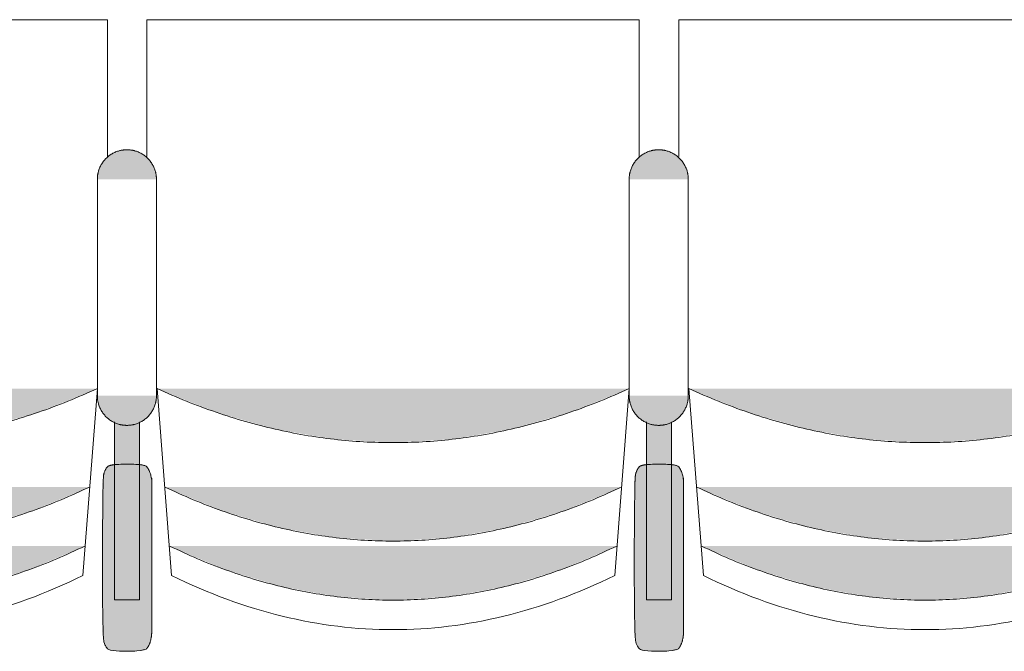
# Model space of a CAD drawing. Units: millimetres. Extents: x -12119 to 12123, y -26000 to 17099.
# Drawn here: x 972 to 1972, y -12409 to -11767 of the extents above; entities that cross this region are included whole.
import ezdxf

# ---------------------------------------------------------------- set-up
doc = ezdxf.new("R2010")
doc.units = ezdxf.units.MM
doc.header["$LTSCALE"] = 127
doc.layers.add('Platea', color=7, linetype='Continuous', lineweight=50)
doc.layers.add('TEATRO Dante', color=7, linetype='Continuous', lineweight=5)

# ---------------------------------------------------------------- blocks, each defined once
blk = doc.blocks.new('Groupe-3162')
at = {"layer": 'TEATRO Dante', "linetype": 'Continuous', "lineweight": 0}
blk.add_hatch(color=7, dxfattribs=at).paths.add_polyline_path([(10190.56, 1043.31), (10214.59, 985.31), (10231.75, 927.31), (10242.05, 869.31), (10245.48, 811.31), (10242.05, 753.31), (10231.75, 695.31), (10214.59, 637.31), (10190.56, 579.31), (10190.56, 1043.31)])
at = {"layer": 'TEATRO Dante', "color": 7, "linetype": 'Continuous', "lineweight": 9}
blk.add_open_spline([(10190.56, 1043.31), (10300.4, 811.32), (10190.56, 579.31)], degree=2, dxfattribs=at)
blk = doc.blocks.new('Groupe-3163')
at = {"layer": 'TEATRO Dante', "linetype": 'Continuous', "lineweight": 0}
blk.add_hatch(color=7, dxfattribs=at).paths.add_polyline_path([(10250.56, 1038.31), (10274.59, 981.56), (10291.75, 924.81), (10302.05, 868.06), (10305.48, 811.31), (10302.05, 754.56), (10291.75, 697.81), (10274.59, 641.06), (10250.56, 584.31), (10250.56, 1038.31)])
at = {"layer": 'TEATRO Dante', "color": 7, "linetype": 'Continuous', "lineweight": 9}
blk.add_open_spline([(10250.56, 1038.31), (10360.4, 811.32), (10250.56, 584.31)], degree=2, dxfattribs=at)
blk = doc.blocks.new('Groupe-3164')
at = {"layer": 'TEATRO Dante', "linetype": 'Continuous', "lineweight": 0}
for points in [[(9877.9, 1080.99), (9877.9, 1110.99), (9875.91, 1110.93), (9873.95, 1110.74), (9872.02, 1110.43), (9870.13, 1109.99), (9868.27, 1109.43), (9866.45, 1108.73), (9864.66, 1107.92), (9862.9, 1106.98), (9861.21, 1105.93), (9859.6, 1104.78), (9858.09, 1103.55), (9856.67, 1102.22), (9855.35, 1100.8), (9854.11, 1099.29), (9852.97, 1097.69), (9851.92, 1095.99), (9850.98, 1094.24), (9850.16, 1092.45), (9849.47, 1090.62), (9848.91, 1088.76), (9848.47, 1086.87), (9848.15, 1084.95), (9847.96, 1082.99), (9847.9, 1080.99), (9877.9, 1080.99)], [(10097.9, 1080.99), (10127.9, 1080.99), (10127.84, 1082.99), (10127.65, 1084.95), (10127.34, 1086.87), (10126.9, 1088.76), (10126.33, 1090.62), (10125.64, 1092.45), (10124.82, 1094.24), (10123.88, 1095.99), (10122.83, 1097.69), (10121.69, 1099.29), (10120.45, 1100.8), (10119.13, 1102.22), (10117.71, 1103.55), (10116.2, 1104.78), (10114.6, 1105.93), (10112.9, 1106.98), (10111.14, 1107.92), (10109.35, 1108.73), (10107.53, 1109.43), (10105.67, 1109.99), (10103.78, 1110.43), (10101.85, 1110.74), (10099.89, 1110.93), (10097.9, 1110.99), (10097.9, 1080.99)], [(9877.9, 1080.99), (9847.9, 1080.99), (9847.96, 1079), (9848.15, 1077.04), (9848.47, 1075.12), (9848.91, 1073.23), (9849.47, 1071.37), (9850.16, 1069.54), (9850.98, 1067.75), (9851.92, 1065.99), (9852.97, 1064.3), (9854.11, 1062.7), (9855.35, 1061.19), (9856.67, 1059.77), (9858.09, 1058.44), (9859.6, 1057.21), (9861.21, 1056.06), (9862.9, 1055.01), (9864.66, 1054.07), (9866.45, 1053.26), (9868.27, 1052.56), (9870.13, 1052), (9872.02, 1051.56), (9873.95, 1051.25), (9875.91, 1051.06), (9877.9, 1050.99), (9877.9, 1080.99)], [(10097.9, 1080.99), (10097.9, 1050.99), (10099.89, 1051.06), (10101.85, 1051.25), (10103.78, 1051.56), (10105.67, 1052), (10107.53, 1052.56), (10109.35, 1053.26), (10111.14, 1054.07), (10112.9, 1055.01), (10114.6, 1056.06), (10116.2, 1057.21), (10117.71, 1058.44), (10119.13, 1059.77), (10120.45, 1061.19), (10121.69, 1062.7), (10122.83, 1064.3), (10123.88, 1065.99), (10124.82, 1067.75), (10125.64, 1069.54), (10126.33, 1071.37), (10126.9, 1073.23), (10127.34, 1075.12), (10127.65, 1077.04), (10127.84, 1079), (10127.9, 1080.99), (10097.9, 1080.99)]]:
    blk.add_hatch(color=7, dxfattribs=at).paths.add_polyline_path(points)
at = {"layer": 'TEATRO Dante', "color": 7, "linetype": 'Continuous', "lineweight": 9}
for p, q in [((9877.9, 1110.99), (10097.9, 1110.99)), ((9877.9, 1050.99), (10097.9, 1050.99))]:
    blk.add_line(p, q, dxfattribs=at)
for points in [[(9877.9, 1110.99), (9869.86, 1110.99), (9855.94, 1102.96), (9847.9, 1089.03), (9847.9, 1080.99)], [(10127.9, 1080.99), (10127.9, 1089.03), (10119.86, 1102.96), (10105.94, 1110.99), (10097.9, 1110.99)], [(9847.9, 1080.99), (9847.9, 1072.96), (9855.94, 1059.03), (9869.86, 1050.99), (9877.9, 1050.99)], [(10097.9, 1050.99), (10105.94, 1050.99), (10119.86, 1059.03), (10127.9, 1072.96), (10127.9, 1080.99)]]:
    blk.add_open_spline(points, degree=2, dxfattribs=at)
blk = doc.blocks.new('Groupe-3165')
at = {"layer": 'TEATRO Dante', "linetype": 'Continuous', "lineweight": 0}
for points in [[(10337.32, 1106.2), (10337.81, 1106.2), (10338.3, 1106.19), (10338.79, 1106.18), (10339.28, 1106.15), (10339.76, 1106.13), (10340.25, 1106.09), (10340.74, 1106.06), (10341.22, 1106.01), (10341.7, 1105.96), (10342.18, 1105.9), (10342.65, 1105.84), (10343.12, 1105.77), (10343.59, 1105.7), (10344.05, 1105.62), (10344.51, 1105.53), (10344.97, 1105.44), (10345.42, 1105.35), (10345.87, 1105.24), (10346.31, 1105.14), (10346.74, 1105.02), (10347.17, 1104.9), (10347.6, 1104.78), (10348.02, 1104.65), (10348.43, 1104.52), (10348.83, 1104.38), (10349.23, 1104.24), (10349.62, 1104.09), (10350, 1103.93), (10350.38, 1103.78), (10350.75, 1103.61), (10351.11, 1103.45), (10351.46, 1103.27), (10351.8, 1103.1), (10352.14, 1102.92), (10352.46, 1102.73), (10352.78, 1102.55), (10353.08, 1102.36), (10353.38, 1102.16), (10353.67, 1101.96), (10353.95, 1101.76), (10354.21, 1101.55), (10354.47, 1101.34), (10354.72, 1101.13), (10354.95, 1100.92), (10355.18, 1100.7), (10355.4, 1100.48), (10355.6, 1100.26), (10355.79, 1100.03), (10355.98, 1099.8), (10356.15, 1099.57), (10356.31, 1099.34), (10356.45, 1099.11), (10356.59, 1098.87), (10356.72, 1098.63), (10356.83, 1098.39), (10356.93, 1098.15), (10357.02, 1097.91), (10357.1, 1097.67), (10357.17, 1097.43), (10357.22, 1097.18), (10357.26, 1096.94), (10357.29, 1096.69), (10357.31, 1096.45), (10357.32, 1096.2), (10357.32, 1066.2), (10357.31, 1065.96), (10357.29, 1065.71), (10357.26, 1065.47), (10357.22, 1065.22), (10357.17, 1064.98), (10357.1, 1064.74), (10357.02, 1064.49), (10356.93, 1064.25), (10356.83, 1064.01), (10356.72, 1063.77), (10356.59, 1063.54), (10356.45, 1063.3), (10356.31, 1063.07), (10356.15, 1062.83), (10355.98, 1062.6), (10355.79, 1062.38), (10355.6, 1062.15), (10355.4, 1061.93), (10355.18, 1061.71), (10354.95, 1061.49), (10354.72, 1061.27), (10354.47, 1061.06), (10354.21, 1060.85), (10353.95, 1060.65), (10353.67, 1060.44), (10353.38, 1060.25), (10353.08, 1060.05), (10352.78, 1059.86), (10352.46, 1059.67), (10352.14, 1059.49), (10351.8, 1059.31), (10351.46, 1059.13), (10351.11, 1058.96), (10350.75, 1058.79), (10350.38, 1058.63), (10350, 1058.47), (10349.62, 1058.32), (10349.23, 1058.17), (10348.83, 1058.03), (10348.43, 1057.89), (10348.02, 1057.75), (10347.6, 1057.63), (10347.17, 1057.5), (10346.74, 1057.38), (10346.31, 1057.27), (10345.87, 1057.16), (10345.42, 1057.06), (10344.97, 1056.96), (10344.51, 1056.87), (10344.05, 1056.79), (10343.59, 1056.71), (10343.12, 1056.63), (10342.65, 1056.57), (10342.18, 1056.5), (10341.7, 1056.45), (10341.22, 1056.4), (10340.74, 1056.35), (10340.25, 1056.31), (10339.76, 1056.28), (10339.28, 1056.25), (10338.79, 1056.23), (10338.3, 1056.22), (10337.81, 1056.21), (10337.32, 1056.2), (10187.32, 1056.2), (10186.83, 1056.21), (10186.33, 1056.22), (10185.84, 1056.23), (10185.36, 1056.25), (10184.87, 1056.28), (10184.38, 1056.31), (10183.9, 1056.35), (10183.41, 1056.4), (10182.93, 1056.45), (10182.46, 1056.5), (10181.98, 1056.57), (10181.51, 1056.63), (10181.04, 1056.71), (10180.58, 1056.79), (10180.12, 1056.87), (10179.66, 1056.96), (10179.21, 1057.06), (10178.76, 1057.16), (10178.32, 1057.27), (10177.89, 1057.38), (10177.46, 1057.5), (10177.03, 1057.63), (10176.62, 1057.75), (10176.2, 1057.89), (10175.8, 1058.03), (10175.4, 1058.17), (10175.01, 1058.32), (10174.63, 1058.47), (10174.25, 1058.63), (10173.88, 1058.79), (10173.53, 1058.96), (10173.17, 1059.13), (10172.83, 1059.31), (10172.5, 1059.49), (10172.17, 1059.67), (10171.86, 1059.86), (10171.55, 1060.05), (10171.25, 1060.25), (10170.96, 1060.44), (10170.69, 1060.65), (10170.42, 1060.85), (10170.16, 1061.06), (10169.91, 1061.27), (10169.68, 1061.49), (10169.45, 1061.71), (10169.24, 1061.93), (10169.03, 1062.15), (10168.84, 1062.38), (10168.66, 1062.6), (10168.49, 1062.83), (10168.33, 1063.07), (10168.18, 1063.3), (10168.04, 1063.54), (10167.92, 1063.77), (10167.8, 1064.01), (10167.7, 1064.25), (10167.61, 1064.49), (10167.53, 1064.74), (10167.47, 1064.98), (10167.41, 1065.22), (10167.37, 1065.47), (10167.34, 1065.71), (10167.32, 1065.96), (10167.32, 1066.2), (10167.32, 1096.2), (10167.32, 1096.45), (10167.34, 1096.69), (10167.37, 1096.94), (10167.41, 1097.18), (10167.47, 1097.43), (10167.53, 1097.67), (10167.61, 1097.91), (10167.7, 1098.15), (10167.8, 1098.39), (10167.92, 1098.63), (10168.04, 1098.87), (10168.18, 1099.11), (10168.33, 1099.34), (10168.49, 1099.57), (10168.66, 1099.8), (10168.84, 1100.03), (10169.03, 1100.26), (10169.24, 1100.48), (10169.45, 1100.7), (10169.68, 1100.92), (10169.91, 1101.13), (10170.16, 1101.34), (10170.42, 1101.55), (10170.69, 1101.76), (10170.96, 1101.96), (10171.25, 1102.16), (10171.55, 1102.36), (10171.86, 1102.55), (10172.17, 1102.73), (10172.5, 1102.92), (10172.83, 1103.1), (10173.17, 1103.27), (10173.53, 1103.45), (10173.88, 1103.61), (10174.25, 1103.78), (10174.63, 1103.93), (10175.01, 1104.09), (10175.4, 1104.24), (10175.8, 1104.38), (10176.2, 1104.52), (10176.62, 1104.65), (10177.03, 1104.78), (10177.46, 1104.9), (10177.89, 1105.02), (10178.32, 1105.14), (10178.76, 1105.24), (10179.21, 1105.35), (10179.66, 1105.44), (10180.12, 1105.53), (10180.58, 1105.62), (10181.04, 1105.7), (10181.51, 1105.77), (10181.98, 1105.84), (10182.46, 1105.9), (10182.93, 1105.96), (10183.41, 1106.01), (10183.9, 1106.06), (10184.38, 1106.09), (10184.87, 1106.13), (10185.36, 1106.15), (10185.84, 1106.18), (10186.33, 1106.19), (10186.83, 1106.2), (10187.32, 1106.2), (10337.32, 1106.2)], [(10124.5, 1093.95), (10305.23, 1093.95), (10305.23, 1068.45), (10124.37, 1068.45), (10124.5, 1093.95)], [(10090.56, 1051), (10114.59, 991.08), (10131.75, 931.16), (10142.05, 871.23), (10145.48, 811.31), (10142.05, 751.39), (10131.75, 691.47), (10114.59, 631.55), (10090.56, 571.63), (10090.56, 1051)]]:
    blk.add_hatch(color=7, dxfattribs=at).paths.add_polyline_path(points)
at = {"layer": 'TEATRO Dante', "color": 7, "linetype": 'Continuous', "lineweight": 9}
for p, q in [((9715.73, 1061.31), (9715.73, 561.31)), ((9855.26, 1061.31), (9715.73, 1061.31)), ((10090.56, 1051), (10280.56, 1036.31)), ((10280.56, 1036.31), (10283.93, 1029.28)), ((10283.93, 1029.28), (10287.21, 1022.25)), ((10287.21, 1022.25), (10290.37, 1015.22)), ((10290.37, 1015.22), (10293.43, 1008.19)), ((10293.43, 1008.19), (10296.38, 1001.15)), ((10296.38, 1001.15), (10299.22, 994.12)), ((10299.22, 994.12), (10301.96, 987.09)), ((10301.96, 987.09), (10304.58, 980.06)), ((10304.58, 980.06), (10307.1, 973.03)), ((10307.1, 973.03), (10309.52, 966)), ((10309.52, 966), (10311.83, 958.97)), ((10311.83, 958.97), (10314.02, 951.94)), ((10314.02, 951.94), (10316.11, 944.9)), ((10316.11, 944.9), (10318.1, 937.87)), ((10318.1, 937.87), (10319.98, 930.84)), ((10319.98, 930.84), (10321.75, 923.81)), ((10321.75, 923.81), (10323.41, 916.78)), ((10323.41, 916.78), (10324.97, 909.75)), ((10324.97, 909.75), (10326.41, 902.72)), ((10326.41, 902.72), (10327.75, 895.69)), ((10327.75, 895.69), (10328.99, 888.65)), ((10328.99, 888.65), (10330.11, 881.62)), ((10330.11, 881.62), (10331.13, 874.59)), ((10331.13, 874.59), (10332.05, 867.56)), ((10332.05, 867.56), (10332.85, 860.53)), ((10332.85, 860.53), (10333.55, 853.5)), ((10333.55, 853.5), (10334.14, 846.47)), ((10334.14, 846.47), (10334.62, 839.44)), ((10334.62, 839.44), (10335, 832.41)), ((10335, 832.41), (10335.26, 825.38)), ((10335.26, 825.38), (10335.42, 818.34)), ((10335.42, 818.34), (10335.48, 811.31)), ((10335.48, 811.31), (10335.42, 804.28)), ((10335.42, 804.28), (10335.26, 797.25)), ((10335, 790.22), (10334.62, 783.19)), ((10335.26, 797.25), (10335, 790.22)), ((10334.62, 783.19), (10334.14, 776.16)), ((10334.14, 776.16), (10333.55, 769.12)), ((10332.85, 762.09), (10332.05, 755.06)), ((10333.55, 769.12), (10332.85, 762.09)), ((10332.05, 755.06), (10331.13, 748.03)), ((10330.11, 741), (10328.99, 733.97)), ((10331.13, 748.03), (10330.11, 741)), ((10328.99, 733.97), (10327.75, 726.94)), ((10326.41, 719.9), (10324.97, 712.87)), ((10327.75, 726.94), (10326.41, 719.9)), ((10324.97, 712.87), (10323.41, 705.84)), ((10323.41, 705.84), (10321.75, 698.81)), ((10319.98, 691.78), (10318.1, 684.75)), ((10321.75, 698.81), (10319.98, 691.78)), ((10318.1, 684.75), (10316.12, 677.72)), ((10314.02, 670.69), (10311.83, 663.65)), ((10316.12, 677.72), (10314.02, 670.69)), ((10311.83, 663.65), (10309.52, 656.62)), ((10309.52, 656.62), (10307.11, 649.59)), ((10304.59, 642.56), (10301.96, 635.53)), ((10307.11, 649.59), (10304.59, 642.56)), ((10301.96, 635.53), (10299.22, 628.5)), ((10296.38, 621.47), (10293.43, 614.44)), ((10299.22, 628.5), (10296.38, 621.47)), ((10293.43, 614.44), (10290.37, 607.4)), ((10287.21, 600.37), (10283.94, 593.34)), ((10290.37, 607.4), (10287.21, 600.37)), ((10283.94, 593.34), (10280.56, 586.31)), ((10090.56, 571.62), (10280.56, 586.31)), ((9715.73, 561.31), (9854.9, 561.31))]:
    blk.add_line(p, q, dxfattribs=at)
at = {"layer": 'TEATRO Dante', "color": 7, "linetype": 'Continuous', "lineweight": 9, "flags": 128}
blk.add_lwpolyline([(10124.5, 1093.95), (10305.23, 1093.95), (10305.23, 1068.45), (10124.37, 1068.45)], dxfattribs=at)
at = {"layer": 'TEATRO Dante', "color": 7, "linetype": 'Continuous', "lineweight": 9}
blk.add_open_spline([(10337.32, 1106.2), (10342.67, 1106.2), (10351.96, 1103.52), (10357.32, 1098.88), (10357.32, 1063.52), (10351.96, 1058.88), (10342.67, 1056.2), (10181.96, 1056.2), (10172.67, 1058.88), (10167.32, 1063.52), (10167.32, 1098.88), (10172.67, 1103.52), (10181.96, 1106.2), (10184.64, 1106.2), (10260.98, 1106.2), (10337.32, 1106.2)], degree=2, knots=[0, 0, 0, 1, 2, 3, 4, 5, 6, 7, 8, 9, 10, 11, 12, 12, 13, 13, 13], dxfattribs=at)
blk.add_open_spline([(10090.56, 1051), (10200.4, 811.32), (10090.56, 571.63)], degree=2, dxfattribs=at)
at = {"layer": 'TEATRO Dante', "color": 7}
for name in ['Groupe-3164', 'Groupe-3162', 'Groupe-3163']:
    blk.add_blockref(name, (0, 0), dxfattribs=at)
blk = doc.blocks.new('Groupe-3166')
at = {"layer": 'TEATRO Dante', "linetype": 'Continuous', "lineweight": 0}
blk.add_hatch(color=7, dxfattribs=at).paths.add_polyline_path([(10190.56, 1583.31), (10214.59, 1525.31), (10231.75, 1467.31), (10242.05, 1409.31), (10245.48, 1351.31), (10242.05, 1293.31), (10231.75, 1235.31), (10214.59, 1177.31), (10190.56, 1119.31), (10190.56, 1583.31)])
at = {"layer": 'TEATRO Dante', "color": 7, "linetype": 'Continuous', "lineweight": 9}
blk.add_open_spline([(10190.56, 1583.31), (10300.4, 1351.32), (10190.56, 1119.31)], degree=2, dxfattribs=at)
blk = doc.blocks.new('Groupe-3167')
at = {"layer": 'TEATRO Dante', "linetype": 'Continuous', "lineweight": 0}
blk.add_hatch(color=7, dxfattribs=at).paths.add_polyline_path([(10250.56, 1578.31), (10274.59, 1521.56), (10291.75, 1464.81), (10302.05, 1408.06), (10305.48, 1351.31), (10302.05, 1294.56), (10291.75, 1237.81), (10274.59, 1181.06), (10250.56, 1124.31), (10250.56, 1578.31)])
at = {"layer": 'TEATRO Dante', "color": 7, "linetype": 'Continuous', "lineweight": 9}
blk.add_open_spline([(10250.56, 1578.31), (10360.4, 1351.32), (10250.56, 1124.31)], degree=2, dxfattribs=at)
blk = doc.blocks.new('Groupe-3168')
at = {"layer": 'TEATRO Dante', "linetype": 'Continuous', "lineweight": 0}
for points in [[(9877.9, 1620.99), (9877.9, 1650.99), (9875.91, 1650.93), (9873.95, 1650.74), (9872.02, 1650.43), (9870.13, 1649.99), (9868.27, 1649.43), (9866.45, 1648.73), (9864.66, 1647.92), (9862.9, 1646.98), (9861.21, 1645.93), (9859.6, 1644.78), (9858.09, 1643.55), (9856.67, 1642.22), (9855.35, 1640.8), (9854.11, 1639.29), (9852.97, 1637.69), (9851.92, 1635.99), (9850.98, 1634.24), (9850.16, 1632.45), (9849.47, 1630.62), (9848.91, 1628.76), (9848.47, 1626.87), (9848.15, 1624.95), (9847.96, 1622.99), (9847.9, 1620.99), (9877.9, 1620.99)], [(10097.9, 1620.99), (10127.9, 1620.99), (10127.84, 1622.99), (10127.65, 1624.95), (10127.34, 1626.87), (10126.9, 1628.76), (10126.33, 1630.62), (10125.64, 1632.45), (10124.82, 1634.24), (10123.88, 1635.99), (10122.83, 1637.69), (10121.69, 1639.29), (10120.45, 1640.8), (10119.13, 1642.22), (10117.71, 1643.55), (10116.2, 1644.78), (10114.6, 1645.93), (10112.9, 1646.98), (10111.14, 1647.92), (10109.35, 1648.73), (10107.53, 1649.43), (10105.67, 1649.99), (10103.78, 1650.43), (10101.85, 1650.74), (10099.89, 1650.93), (10097.9, 1650.99), (10097.9, 1620.99)], [(9877.9, 1620.99), (9847.9, 1620.99), (9847.96, 1619), (9848.15, 1617.04), (9848.47, 1615.12), (9848.91, 1613.23), (9849.47, 1611.37), (9850.16, 1609.54), (9850.98, 1607.75), (9851.92, 1605.99), (9852.97, 1604.3), (9854.11, 1602.7), (9855.35, 1601.19), (9856.67, 1599.77), (9858.09, 1598.44), (9859.6, 1597.21), (9861.21, 1596.06), (9862.9, 1595.01), (9864.66, 1594.07), (9866.45, 1593.26), (9868.27, 1592.56), (9870.13, 1592), (9872.02, 1591.56), (9873.95, 1591.25), (9875.91, 1591.06), (9877.9, 1590.99), (9877.9, 1620.99)], [(10097.9, 1620.99), (10097.9, 1590.99), (10099.89, 1591.06), (10101.85, 1591.25), (10103.78, 1591.56), (10105.67, 1592), (10107.53, 1592.56), (10109.35, 1593.26), (10111.14, 1594.07), (10112.9, 1595.01), (10114.6, 1596.06), (10116.2, 1597.21), (10117.71, 1598.44), (10119.13, 1599.77), (10120.45, 1601.19), (10121.69, 1602.7), (10122.83, 1604.3), (10123.88, 1605.99), (10124.82, 1607.75), (10125.64, 1609.54), (10126.33, 1611.37), (10126.9, 1613.23), (10127.34, 1615.12), (10127.65, 1617.04), (10127.84, 1619), (10127.9, 1620.99), (10097.9, 1620.99)]]:
    blk.add_hatch(color=7, dxfattribs=at).paths.add_polyline_path(points)
at = {"layer": 'TEATRO Dante', "color": 7, "linetype": 'Continuous', "lineweight": 9}
for p, q in [((9877.9, 1650.99), (10097.9, 1650.99)), ((9877.9, 1590.99), (10097.9, 1590.99))]:
    blk.add_line(p, q, dxfattribs=at)
for points in [[(9877.9, 1650.99), (9869.86, 1650.99), (9855.94, 1642.96), (9847.9, 1629.03), (9847.9, 1620.99)], [(10127.9, 1620.99), (10127.9, 1629.03), (10119.86, 1642.96), (10105.94, 1650.99), (10097.9, 1650.99)], [(9847.9, 1620.99), (9847.9, 1612.96), (9855.94, 1599.03), (9869.86, 1590.99), (9877.9, 1590.99)], [(10097.9, 1590.99), (10105.94, 1590.99), (10119.86, 1599.03), (10127.9, 1612.96), (10127.9, 1620.99)]]:
    blk.add_open_spline(points, degree=2, dxfattribs=at)
blk = doc.blocks.new('Groupe-3169')
at = {"layer": 'TEATRO Dante', "linetype": 'Continuous', "lineweight": 0}
for points in [[(10337.32, 1646.2), (10337.81, 1646.2), (10338.3, 1646.19), (10338.79, 1646.18), (10339.28, 1646.15), (10339.76, 1646.13), (10340.25, 1646.09), (10340.74, 1646.06), (10341.22, 1646.01), (10341.7, 1645.96), (10342.18, 1645.9), (10342.65, 1645.84), (10343.12, 1645.77), (10343.59, 1645.7), (10344.05, 1645.62), (10344.51, 1645.53), (10344.97, 1645.44), (10345.42, 1645.35), (10345.87, 1645.24), (10346.31, 1645.14), (10346.74, 1645.02), (10347.17, 1644.9), (10347.6, 1644.78), (10348.02, 1644.65), (10348.43, 1644.52), (10348.83, 1644.38), (10349.23, 1644.24), (10349.62, 1644.09), (10350, 1643.93), (10350.38, 1643.78), (10350.75, 1643.61), (10351.11, 1643.45), (10351.46, 1643.27), (10351.8, 1643.1), (10352.14, 1642.92), (10352.46, 1642.73), (10352.78, 1642.55), (10353.08, 1642.36), (10353.38, 1642.16), (10353.67, 1641.96), (10353.95, 1641.76), (10354.21, 1641.55), (10354.47, 1641.34), (10354.72, 1641.13), (10354.95, 1640.92), (10355.18, 1640.7), (10355.4, 1640.48), (10355.6, 1640.26), (10355.79, 1640.03), (10355.98, 1639.8), (10356.15, 1639.57), (10356.31, 1639.34), (10356.45, 1639.11), (10356.59, 1638.87), (10356.72, 1638.63), (10356.83, 1638.39), (10356.93, 1638.15), (10357.02, 1637.91), (10357.1, 1637.67), (10357.17, 1637.43), (10357.22, 1637.18), (10357.26, 1636.94), (10357.29, 1636.69), (10357.31, 1636.45), (10357.32, 1636.2), (10357.32, 1606.2), (10357.31, 1605.96), (10357.29, 1605.71), (10357.26, 1605.47), (10357.22, 1605.22), (10357.17, 1604.98), (10357.1, 1604.74), (10357.02, 1604.49), (10356.93, 1604.25), (10356.83, 1604.01), (10356.72, 1603.77), (10356.59, 1603.54), (10356.45, 1603.3), (10356.31, 1603.07), (10356.15, 1602.83), (10355.98, 1602.6), (10355.79, 1602.38), (10355.6, 1602.15), (10355.4, 1601.93), (10355.18, 1601.71), (10354.95, 1601.49), (10354.72, 1601.27), (10354.47, 1601.06), (10354.21, 1600.85), (10353.95, 1600.65), (10353.67, 1600.44), (10353.38, 1600.25), (10353.08, 1600.05), (10352.78, 1599.86), (10352.46, 1599.67), (10352.14, 1599.49), (10351.8, 1599.31), (10351.46, 1599.13), (10351.11, 1598.96), (10350.75, 1598.79), (10350.38, 1598.63), (10350, 1598.47), (10349.62, 1598.32), (10349.23, 1598.17), (10348.83, 1598.03), (10348.43, 1597.89), (10348.02, 1597.75), (10347.6, 1597.63), (10347.17, 1597.5), (10346.74, 1597.38), (10346.31, 1597.27), (10345.87, 1597.16), (10345.42, 1597.06), (10344.97, 1596.96), (10344.51, 1596.87), (10344.05, 1596.79), (10343.59, 1596.71), (10343.12, 1596.63), (10342.65, 1596.57), (10342.18, 1596.5), (10341.7, 1596.45), (10341.22, 1596.4), (10340.74, 1596.35), (10340.25, 1596.31), (10339.76, 1596.28), (10339.28, 1596.25), (10338.79, 1596.23), (10338.3, 1596.22), (10337.81, 1596.21), (10337.32, 1596.2), (10187.32, 1596.2), (10186.83, 1596.21), (10186.33, 1596.22), (10185.84, 1596.23), (10185.36, 1596.25), (10184.87, 1596.28), (10184.38, 1596.31), (10183.9, 1596.35), (10183.41, 1596.4), (10182.93, 1596.45), (10182.46, 1596.5), (10181.98, 1596.57), (10181.51, 1596.63), (10181.04, 1596.71), (10180.58, 1596.79), (10180.12, 1596.87), (10179.66, 1596.96), (10179.21, 1597.06), (10178.76, 1597.16), (10178.32, 1597.27), (10177.89, 1597.38), (10177.46, 1597.5), (10177.03, 1597.63), (10176.62, 1597.75), (10176.2, 1597.89), (10175.8, 1598.03), (10175.4, 1598.17), (10175.01, 1598.32), (10174.63, 1598.47), (10174.25, 1598.63), (10173.88, 1598.79), (10173.53, 1598.96), (10173.17, 1599.13), (10172.83, 1599.31), (10172.5, 1599.49), (10172.17, 1599.67), (10171.86, 1599.86), (10171.55, 1600.05), (10171.25, 1600.25), (10170.96, 1600.44), (10170.69, 1600.65), (10170.42, 1600.85), (10170.16, 1601.06), (10169.91, 1601.27), (10169.68, 1601.49), (10169.45, 1601.71), (10169.24, 1601.93), (10169.03, 1602.15), (10168.84, 1602.38), (10168.66, 1602.6), (10168.49, 1602.83), (10168.33, 1603.07), (10168.18, 1603.3), (10168.04, 1603.54), (10167.92, 1603.77), (10167.8, 1604.01), (10167.7, 1604.25), (10167.61, 1604.49), (10167.53, 1604.74), (10167.47, 1604.98), (10167.41, 1605.22), (10167.37, 1605.47), (10167.34, 1605.71), (10167.32, 1605.96), (10167.32, 1606.2), (10167.32, 1636.2), (10167.32, 1636.45), (10167.34, 1636.69), (10167.37, 1636.94), (10167.41, 1637.18), (10167.47, 1637.43), (10167.53, 1637.67), (10167.61, 1637.91), (10167.7, 1638.15), (10167.8, 1638.39), (10167.92, 1638.63), (10168.04, 1638.87), (10168.18, 1639.11), (10168.33, 1639.34), (10168.49, 1639.57), (10168.66, 1639.8), (10168.84, 1640.03), (10169.03, 1640.26), (10169.24, 1640.48), (10169.45, 1640.7), (10169.68, 1640.92), (10169.91, 1641.13), (10170.16, 1641.34), (10170.42, 1641.55), (10170.69, 1641.76), (10170.96, 1641.96), (10171.25, 1642.16), (10171.55, 1642.36), (10171.86, 1642.55), (10172.17, 1642.73), (10172.5, 1642.92), (10172.83, 1643.1), (10173.17, 1643.27), (10173.53, 1643.45), (10173.88, 1643.61), (10174.25, 1643.78), (10174.63, 1643.93), (10175.01, 1644.09), (10175.4, 1644.24), (10175.8, 1644.38), (10176.2, 1644.52), (10176.62, 1644.65), (10177.03, 1644.78), (10177.46, 1644.9), (10177.89, 1645.02), (10178.32, 1645.14), (10178.76, 1645.24), (10179.21, 1645.35), (10179.66, 1645.44), (10180.12, 1645.53), (10180.58, 1645.62), (10181.04, 1645.7), (10181.51, 1645.77), (10181.98, 1645.84), (10182.46, 1645.9), (10182.93, 1645.96), (10183.41, 1646.01), (10183.9, 1646.06), (10184.38, 1646.09), (10184.87, 1646.13), (10185.36, 1646.15), (10185.84, 1646.18), (10186.33, 1646.19), (10186.83, 1646.2), (10187.32, 1646.2), (10337.32, 1646.2)], [(10124.5, 1633.95), (10305.23, 1633.95), (10305.23, 1608.45), (10124.37, 1608.45), (10124.5, 1633.95)], [(10090.56, 1591), (10114.59, 1531.08), (10131.75, 1471.16), (10142.05, 1411.23), (10145.48, 1351.31), (10142.05, 1291.39), (10131.75, 1231.47), (10114.59, 1171.55), (10090.56, 1111.63), (10090.56, 1591)]]:
    blk.add_hatch(color=7, dxfattribs=at).paths.add_polyline_path(points)
at = {"layer": 'TEATRO Dante', "color": 7, "linetype": 'Continuous', "lineweight": 9}
for p, q in [((9715.73, 1601.31), (9715.73, 1101.31)), ((9855.26, 1601.31), (9715.73, 1601.31)), ((10090.56, 1591), (10280.56, 1576.31)), ((10280.56, 1576.31), (10283.93, 1569.28)), ((10283.93, 1569.28), (10287.21, 1562.25)), ((10287.21, 1562.25), (10290.37, 1555.22)), ((10290.37, 1555.22), (10293.43, 1548.19)), ((10293.43, 1548.19), (10296.38, 1541.15)), ((10296.38, 1541.15), (10299.22, 1534.12)), ((10299.22, 1534.12), (10301.96, 1527.09)), ((10301.96, 1527.09), (10304.58, 1520.06)), ((10304.58, 1520.06), (10307.1, 1513.03)), ((10307.1, 1513.03), (10309.52, 1506)), ((10309.52, 1506), (10311.83, 1498.97)), ((10311.83, 1498.97), (10314.02, 1491.94)), ((10314.02, 1491.94), (10316.11, 1484.9)), ((10316.11, 1484.9), (10318.1, 1477.87)), ((10318.1, 1477.87), (10319.98, 1470.84)), ((10319.98, 1470.84), (10321.75, 1463.81)), ((10321.75, 1463.81), (10323.41, 1456.78)), ((10323.41, 1456.78), (10324.97, 1449.75)), ((10324.97, 1449.75), (10326.41, 1442.72)), ((10326.41, 1442.72), (10327.75, 1435.69)), ((10327.75, 1435.69), (10328.99, 1428.65)), ((10328.99, 1428.65), (10330.11, 1421.62)), ((10330.11, 1421.62), (10331.13, 1414.59)), ((10331.13, 1414.59), (10332.05, 1407.56)), ((10332.05, 1407.56), (10332.85, 1400.53)), ((10332.85, 1400.53), (10333.55, 1393.5)), ((10333.55, 1393.5), (10334.14, 1386.47)), ((10334.14, 1386.47), (10334.62, 1379.44)), ((10334.62, 1379.44), (10335, 1372.41)), ((10335, 1372.41), (10335.26, 1365.38)), ((10335.26, 1365.38), (10335.42, 1358.34)), ((10335.42, 1358.34), (10335.48, 1351.31)), ((10335.48, 1351.31), (10335.42, 1344.28)), ((10335.42, 1344.28), (10335.26, 1337.25)), ((10335, 1330.22), (10334.62, 1323.19)), ((10335.26, 1337.25), (10335, 1330.22)), ((10334.62, 1323.19), (10334.14, 1316.16)), ((10334.14, 1316.16), (10333.55, 1309.12)), ((10332.85, 1302.09), (10332.05, 1295.06)), ((10333.55, 1309.12), (10332.85, 1302.09)), ((10332.05, 1295.06), (10331.13, 1288.03)), ((10330.11, 1281), (10328.99, 1273.97)), ((10331.13, 1288.03), (10330.11, 1281)), ((10328.99, 1273.97), (10327.75, 1266.94)), ((10326.41, 1259.9), (10324.97, 1252.87)), ((10327.75, 1266.94), (10326.41, 1259.9)), ((10324.97, 1252.87), (10323.41, 1245.84)), ((10323.41, 1245.84), (10321.75, 1238.81)), ((10319.98, 1231.78), (10318.1, 1224.75)), ((10321.75, 1238.81), (10319.98, 1231.78)), ((10318.1, 1224.75), (10316.12, 1217.72)), ((10314.02, 1210.69), (10311.83, 1203.65)), ((10316.12, 1217.72), (10314.02, 1210.69)), ((10311.83, 1203.65), (10309.52, 1196.62)), ((10309.52, 1196.62), (10307.11, 1189.59)), ((10304.59, 1182.56), (10301.96, 1175.53)), ((10307.11, 1189.59), (10304.59, 1182.56)), ((10301.96, 1175.53), (10299.22, 1168.5)), ((10296.38, 1161.47), (10293.43, 1154.44)), ((10299.22, 1168.5), (10296.38, 1161.47)), ((10293.43, 1154.44), (10290.37, 1147.4)), ((10287.21, 1140.37), (10283.94, 1133.34)), ((10290.37, 1147.4), (10287.21, 1140.37)), ((10283.94, 1133.34), (10280.56, 1126.31)), ((10090.56, 1111.62), (10280.56, 1126.31)), ((9715.73, 1101.31), (9854.9, 1101.31))]:
    blk.add_line(p, q, dxfattribs=at)
at = {"layer": 'TEATRO Dante', "color": 7, "linetype": 'Continuous', "lineweight": 9, "flags": 128}
blk.add_lwpolyline([(10124.5, 1633.95), (10305.23, 1633.95), (10305.23, 1608.45), (10124.37, 1608.45)], dxfattribs=at)
at = {"layer": 'TEATRO Dante', "color": 7, "linetype": 'Continuous', "lineweight": 9}
blk.add_open_spline([(10337.32, 1646.2), (10342.67, 1646.2), (10351.96, 1643.52), (10357.32, 1638.88), (10357.32, 1603.52), (10351.96, 1598.88), (10342.67, 1596.2), (10181.96, 1596.2), (10172.67, 1598.88), (10167.32, 1603.52), (10167.32, 1638.88), (10172.67, 1643.52), (10181.96, 1646.2), (10184.64, 1646.2), (10260.98, 1646.2), (10337.32, 1646.2)], degree=2, knots=[0, 0, 0, 1, 2, 3, 4, 5, 6, 7, 8, 9, 10, 11, 12, 12, 13, 13, 13], dxfattribs=at)
blk.add_open_spline([(10090.56, 1591), (10200.4, 1351.32), (10090.56, 1111.63)], degree=2, dxfattribs=at)
at = {"layer": 'TEATRO Dante', "color": 7}
for name in ['Groupe-3168', 'Groupe-3166', 'Groupe-3167']:
    blk.add_blockref(name, (0, 0), dxfattribs=at)
blk = doc.blocks.new('Groupe-3170')
at = {"layer": 'TEATRO Dante', "linetype": 'Continuous', "lineweight": 0}
blk.add_hatch(color=7, dxfattribs=at).paths.add_polyline_path([(10190.56, 2123.31), (10214.59, 2065.31), (10231.75, 2007.31), (10242.05, 1949.31), (10245.48, 1891.31), (10242.05, 1833.31), (10231.75, 1775.31), (10214.59, 1717.31), (10190.56, 1659.31), (10190.56, 2123.31)])
at = {"layer": 'TEATRO Dante', "color": 7, "linetype": 'Continuous', "lineweight": 9}
blk.add_open_spline([(10190.56, 2123.31), (10300.4, 1891.32), (10190.56, 1659.31)], degree=2, dxfattribs=at)
blk = doc.blocks.new('Groupe-3171')
at = {"layer": 'TEATRO Dante', "linetype": 'Continuous', "lineweight": 0}
blk.add_hatch(color=7, dxfattribs=at).paths.add_polyline_path([(10250.56, 2118.31), (10274.59, 2061.56), (10291.75, 2004.81), (10302.05, 1948.06), (10305.48, 1891.31), (10302.05, 1834.56), (10291.75, 1777.81), (10274.59, 1721.06), (10250.56, 1664.31), (10250.56, 2118.31)])
at = {"layer": 'TEATRO Dante', "color": 7, "linetype": 'Continuous', "lineweight": 9}
blk.add_open_spline([(10250.56, 2118.31), (10360.4, 1891.32), (10250.56, 1664.31)], degree=2, dxfattribs=at)
blk = doc.blocks.new('Groupe-3172')
at = {"layer": 'TEATRO Dante', "linetype": 'Continuous', "lineweight": 0}
for points in [[(9877.9, 2160.99), (9877.9, 2190.99), (9875.91, 2190.93), (9873.95, 2190.74), (9872.02, 2190.43), (9870.13, 2189.99), (9868.27, 2189.43), (9866.45, 2188.73), (9864.66, 2187.92), (9862.9, 2186.98), (9861.21, 2185.93), (9859.6, 2184.78), (9858.09, 2183.55), (9856.67, 2182.22), (9855.35, 2180.8), (9854.11, 2179.29), (9852.97, 2177.69), (9851.92, 2175.99), (9850.98, 2174.24), (9850.16, 2172.45), (9849.47, 2170.62), (9848.91, 2168.76), (9848.47, 2166.87), (9848.15, 2164.95), (9847.96, 2162.99), (9847.9, 2160.99), (9877.9, 2160.99)], [(10097.9, 2160.99), (10127.9, 2160.99), (10127.84, 2162.99), (10127.65, 2164.95), (10127.34, 2166.87), (10126.9, 2168.76), (10126.33, 2170.62), (10125.64, 2172.45), (10124.82, 2174.24), (10123.88, 2175.99), (10122.83, 2177.69), (10121.69, 2179.29), (10120.45, 2180.8), (10119.13, 2182.22), (10117.71, 2183.55), (10116.2, 2184.78), (10114.6, 2185.93), (10112.9, 2186.98), (10111.14, 2187.92), (10109.35, 2188.73), (10107.53, 2189.43), (10105.67, 2189.99), (10103.78, 2190.43), (10101.85, 2190.74), (10099.89, 2190.93), (10097.9, 2190.99), (10097.9, 2160.99)], [(9877.9, 2160.99), (9847.9, 2160.99), (9847.96, 2159), (9848.15, 2157.04), (9848.47, 2155.12), (9848.91, 2153.23), (9849.47, 2151.37), (9850.16, 2149.54), (9850.98, 2147.75), (9851.92, 2145.99), (9852.97, 2144.3), (9854.11, 2142.7), (9855.35, 2141.19), (9856.67, 2139.77), (9858.09, 2138.44), (9859.6, 2137.21), (9861.21, 2136.06), (9862.9, 2135.01), (9864.66, 2134.07), (9866.45, 2133.26), (9868.27, 2132.56), (9870.13, 2132), (9872.02, 2131.56), (9873.95, 2131.25), (9875.91, 2131.06), (9877.9, 2130.99), (9877.9, 2160.99)], [(10097.9, 2160.99), (10097.9, 2130.99), (10099.89, 2131.06), (10101.85, 2131.25), (10103.78, 2131.56), (10105.67, 2132), (10107.53, 2132.56), (10109.35, 2133.26), (10111.14, 2134.07), (10112.9, 2135.01), (10114.6, 2136.06), (10116.2, 2137.21), (10117.71, 2138.44), (10119.13, 2139.77), (10120.45, 2141.19), (10121.69, 2142.7), (10122.83, 2144.3), (10123.88, 2145.99), (10124.82, 2147.75), (10125.64, 2149.54), (10126.33, 2151.37), (10126.9, 2153.23), (10127.34, 2155.12), (10127.65, 2157.04), (10127.84, 2159), (10127.9, 2160.99), (10097.9, 2160.99)]]:
    blk.add_hatch(color=7, dxfattribs=at).paths.add_polyline_path(points)
at = {"layer": 'TEATRO Dante', "color": 7, "linetype": 'Continuous', "lineweight": 9}
for p, q in [((9877.9, 2190.99), (10097.9, 2190.99)), ((9877.9, 2130.99), (10097.9, 2130.99))]:
    blk.add_line(p, q, dxfattribs=at)
for points in [[(9877.9, 2190.99), (9869.86, 2190.99), (9855.94, 2182.96), (9847.9, 2169.03), (9847.9, 2160.99)], [(10127.9, 2160.99), (10127.9, 2169.03), (10119.86, 2182.96), (10105.94, 2190.99), (10097.9, 2190.99)], [(9847.9, 2160.99), (9847.9, 2152.96), (9855.94, 2139.03), (9869.86, 2130.99), (9877.9, 2130.99)], [(10097.9, 2130.99), (10105.94, 2130.99), (10119.86, 2139.03), (10127.9, 2152.96), (10127.9, 2160.99)]]:
    blk.add_open_spline(points, degree=2, dxfattribs=at)
blk = doc.blocks.new('Groupe-3173')
at = {"layer": 'TEATRO Dante', "linetype": 'Continuous', "lineweight": 0}
for points in [[(10337.32, 2186.2), (10337.81, 2186.2), (10338.3, 2186.19), (10338.79, 2186.18), (10339.28, 2186.15), (10339.76, 2186.13), (10340.25, 2186.09), (10340.74, 2186.06), (10341.22, 2186.01), (10341.7, 2185.96), (10342.18, 2185.9), (10342.65, 2185.84), (10343.12, 2185.77), (10343.59, 2185.7), (10344.05, 2185.62), (10344.51, 2185.53), (10344.97, 2185.44), (10345.42, 2185.35), (10345.87, 2185.24), (10346.31, 2185.14), (10346.74, 2185.02), (10347.17, 2184.9), (10347.6, 2184.78), (10348.02, 2184.65), (10348.43, 2184.52), (10348.83, 2184.38), (10349.23, 2184.24), (10349.62, 2184.09), (10350, 2183.93), (10350.38, 2183.78), (10350.75, 2183.61), (10351.11, 2183.45), (10351.46, 2183.27), (10351.8, 2183.1), (10352.14, 2182.92), (10352.46, 2182.73), (10352.78, 2182.55), (10353.08, 2182.36), (10353.38, 2182.16), (10353.67, 2181.96), (10353.95, 2181.76), (10354.21, 2181.55), (10354.47, 2181.34), (10354.72, 2181.13), (10354.95, 2180.92), (10355.18, 2180.7), (10355.4, 2180.48), (10355.6, 2180.26), (10355.79, 2180.03), (10355.98, 2179.8), (10356.15, 2179.57), (10356.31, 2179.34), (10356.45, 2179.11), (10356.59, 2178.87), (10356.72, 2178.63), (10356.83, 2178.39), (10356.93, 2178.15), (10357.02, 2177.91), (10357.1, 2177.67), (10357.17, 2177.43), (10357.22, 2177.18), (10357.26, 2176.94), (10357.29, 2176.69), (10357.31, 2176.45), (10357.32, 2176.2), (10357.32, 2146.2), (10357.31, 2145.96), (10357.29, 2145.71), (10357.26, 2145.47), (10357.22, 2145.22), (10357.17, 2144.98), (10357.1, 2144.74), (10357.02, 2144.49), (10356.93, 2144.25), (10356.83, 2144.01), (10356.72, 2143.77), (10356.59, 2143.54), (10356.45, 2143.3), (10356.31, 2143.07), (10356.15, 2142.83), (10355.98, 2142.6), (10355.79, 2142.38), (10355.6, 2142.15), (10355.4, 2141.93), (10355.18, 2141.71), (10354.95, 2141.49), (10354.72, 2141.27), (10354.47, 2141.06), (10354.21, 2140.85), (10353.95, 2140.65), (10353.67, 2140.44), (10353.38, 2140.25), (10353.08, 2140.05), (10352.78, 2139.86), (10352.46, 2139.67), (10352.14, 2139.49), (10351.8, 2139.31), (10351.46, 2139.13), (10351.11, 2138.96), (10350.75, 2138.79), (10350.38, 2138.63), (10350, 2138.47), (10349.62, 2138.32), (10349.23, 2138.17), (10348.83, 2138.03), (10348.43, 2137.89), (10348.02, 2137.75), (10347.6, 2137.63), (10347.17, 2137.5), (10346.74, 2137.38), (10346.31, 2137.27), (10345.87, 2137.16), (10345.42, 2137.06), (10344.97, 2136.96), (10344.51, 2136.87), (10344.05, 2136.79), (10343.59, 2136.71), (10343.12, 2136.63), (10342.65, 2136.57), (10342.18, 2136.5), (10341.7, 2136.45), (10341.22, 2136.4), (10340.74, 2136.35), (10340.25, 2136.31), (10339.76, 2136.28), (10339.28, 2136.25), (10338.79, 2136.23), (10338.3, 2136.22), (10337.81, 2136.21), (10337.32, 2136.2), (10187.32, 2136.2), (10186.83, 2136.21), (10186.33, 2136.22), (10185.84, 2136.23), (10185.36, 2136.25), (10184.87, 2136.28), (10184.38, 2136.31), (10183.9, 2136.35), (10183.41, 2136.4), (10182.93, 2136.45), (10182.46, 2136.5), (10181.98, 2136.57), (10181.51, 2136.63), (10181.04, 2136.71), (10180.58, 2136.79), (10180.12, 2136.87), (10179.66, 2136.96), (10179.21, 2137.06), (10178.76, 2137.16), (10178.32, 2137.27), (10177.89, 2137.38), (10177.46, 2137.5), (10177.03, 2137.63), (10176.62, 2137.75), (10176.2, 2137.89), (10175.8, 2138.03), (10175.4, 2138.17), (10175.01, 2138.32), (10174.63, 2138.47), (10174.25, 2138.63), (10173.88, 2138.79), (10173.53, 2138.96), (10173.17, 2139.13), (10172.83, 2139.31), (10172.5, 2139.49), (10172.17, 2139.67), (10171.86, 2139.86), (10171.55, 2140.05), (10171.25, 2140.25), (10170.96, 2140.44), (10170.69, 2140.65), (10170.42, 2140.85), (10170.16, 2141.06), (10169.91, 2141.27), (10169.68, 2141.49), (10169.45, 2141.71), (10169.24, 2141.93), (10169.03, 2142.15), (10168.84, 2142.38), (10168.66, 2142.6), (10168.49, 2142.83), (10168.33, 2143.07), (10168.18, 2143.3), (10168.04, 2143.54), (10167.92, 2143.77), (10167.8, 2144.01), (10167.7, 2144.25), (10167.61, 2144.49), (10167.53, 2144.74), (10167.47, 2144.98), (10167.41, 2145.22), (10167.37, 2145.47), (10167.34, 2145.71), (10167.32, 2145.96), (10167.32, 2146.2), (10167.32, 2176.2), (10167.32, 2176.45), (10167.34, 2176.69), (10167.37, 2176.94), (10167.41, 2177.18), (10167.47, 2177.43), (10167.53, 2177.67), (10167.61, 2177.91), (10167.7, 2178.15), (10167.8, 2178.39), (10167.92, 2178.63), (10168.04, 2178.87), (10168.18, 2179.11), (10168.33, 2179.34), (10168.49, 2179.57), (10168.66, 2179.8), (10168.84, 2180.03), (10169.03, 2180.26), (10169.24, 2180.48), (10169.45, 2180.7), (10169.68, 2180.92), (10169.91, 2181.13), (10170.16, 2181.34), (10170.42, 2181.55), (10170.69, 2181.76), (10170.96, 2181.96), (10171.25, 2182.16), (10171.55, 2182.36), (10171.86, 2182.55), (10172.17, 2182.73), (10172.5, 2182.92), (10172.83, 2183.1), (10173.17, 2183.27), (10173.53, 2183.45), (10173.88, 2183.61), (10174.25, 2183.78), (10174.63, 2183.93), (10175.01, 2184.09), (10175.4, 2184.24), (10175.8, 2184.38), (10176.2, 2184.52), (10176.62, 2184.65), (10177.03, 2184.78), (10177.46, 2184.9), (10177.89, 2185.02), (10178.32, 2185.14), (10178.76, 2185.24), (10179.21, 2185.35), (10179.66, 2185.44), (10180.12, 2185.53), (10180.58, 2185.62), (10181.04, 2185.7), (10181.51, 2185.77), (10181.98, 2185.84), (10182.46, 2185.9), (10182.93, 2185.96), (10183.41, 2186.01), (10183.9, 2186.06), (10184.38, 2186.09), (10184.87, 2186.13), (10185.36, 2186.15), (10185.84, 2186.18), (10186.33, 2186.19), (10186.83, 2186.2), (10187.32, 2186.2), (10337.32, 2186.2)], [(10124.5, 2173.95), (10305.23, 2173.95), (10305.23, 2148.45), (10124.37, 2148.45), (10124.5, 2173.95)], [(10090.56, 2131), (10114.59, 2071.08), (10131.75, 2011.16), (10142.05, 1951.23), (10145.48, 1891.31), (10142.05, 1831.39), (10131.75, 1771.47), (10114.59, 1711.55), (10090.56, 1651.63), (10090.56, 2131)]]:
    blk.add_hatch(color=7, dxfattribs=at).paths.add_polyline_path(points)
at = {"layer": 'TEATRO Dante', "color": 7, "linetype": 'Continuous', "lineweight": 9}
for p, q in [((9715.73, 2141.31), (9715.73, 1641.31)), ((9855.26, 2141.31), (9715.73, 2141.31)), ((10090.56, 2131), (10280.56, 2116.31)), ((10280.56, 2116.31), (10283.93, 2109.28)), ((10283.93, 2109.28), (10287.21, 2102.25)), ((10287.21, 2102.25), (10290.37, 2095.22)), ((10290.37, 2095.22), (10293.43, 2088.19)), ((10293.43, 2088.19), (10296.38, 2081.15)), ((10296.38, 2081.15), (10299.22, 2074.12)), ((10299.22, 2074.12), (10301.96, 2067.09)), ((10301.96, 2067.09), (10304.58, 2060.06)), ((10304.58, 2060.06), (10307.1, 2053.03)), ((10307.1, 2053.03), (10309.52, 2046)), ((10309.52, 2046), (10311.83, 2038.97)), ((10311.83, 2038.97), (10314.02, 2031.94)), ((10314.02, 2031.94), (10316.11, 2024.9)), ((10316.11, 2024.9), (10318.1, 2017.88)), ((10318.1, 2017.88), (10319.98, 2010.84)), ((10319.98, 2010.84), (10321.75, 2003.81)), ((10321.75, 2003.81), (10323.41, 1996.78)), ((10323.41, 1996.78), (10324.97, 1989.75)), ((10324.97, 1989.75), (10326.41, 1982.72)), ((10326.41, 1982.72), (10327.75, 1975.69)), ((10327.75, 1975.69), (10328.99, 1968.65)), ((10328.99, 1968.65), (10330.11, 1961.62)), ((10330.11, 1961.62), (10331.13, 1954.59)), ((10331.13, 1954.59), (10332.05, 1947.56)), ((10332.05, 1947.56), (10332.85, 1940.53)), ((10332.85, 1940.53), (10333.55, 1933.5)), ((10333.55, 1933.5), (10334.14, 1926.47)), ((10334.14, 1926.47), (10334.62, 1919.44)), ((10334.62, 1919.44), (10335, 1912.41)), ((10335, 1912.41), (10335.26, 1905.38)), ((10335.26, 1905.38), (10335.42, 1898.34)), ((10335.42, 1898.34), (10335.48, 1891.31)), ((10335.48, 1891.31), (10335.42, 1884.28)), ((10335.42, 1884.28), (10335.26, 1877.25)), ((10335, 1870.22), (10334.62, 1863.19)), ((10335.26, 1877.25), (10335, 1870.22)), ((10334.62, 1863.19), (10334.14, 1856.16)), ((10334.14, 1856.16), (10333.55, 1849.12)), ((10332.85, 1842.09), (10332.05, 1835.06)), ((10333.55, 1849.12), (10332.85, 1842.09)), ((10332.05, 1835.06), (10331.13, 1828.03)), ((10330.11, 1821), (10328.99, 1813.97)), ((10331.13, 1828.03), (10330.11, 1821)), ((10328.99, 1813.97), (10327.75, 1806.94)), ((10326.41, 1799.9), (10324.97, 1792.88)), ((10327.75, 1806.94), (10326.41, 1799.9)), ((10324.97, 1792.88), (10323.41, 1785.84)), ((10323.41, 1785.84), (10321.75, 1778.81)), ((10319.98, 1771.78), (10318.1, 1764.75)), ((10321.75, 1778.81), (10319.98, 1771.78)), ((10318.1, 1764.75), (10316.12, 1757.72)), ((10314.02, 1750.69), (10311.83, 1743.65)), ((10316.12, 1757.72), (10314.02, 1750.69)), ((10311.83, 1743.65), (10309.52, 1736.62)), ((10309.52, 1736.62), (10307.11, 1729.59)), ((10304.59, 1722.56), (10301.96, 1715.53)), ((10307.11, 1729.59), (10304.59, 1722.56)), ((10301.96, 1715.53), (10299.22, 1708.5)), ((10296.38, 1701.47), (10293.43, 1694.44)), ((10299.22, 1708.5), (10296.38, 1701.47)), ((10293.43, 1694.44), (10290.37, 1687.4)), ((10287.21, 1680.37), (10283.94, 1673.34)), ((10290.37, 1687.4), (10287.21, 1680.37)), ((10283.94, 1673.34), (10280.56, 1666.31)), ((10090.56, 1651.62), (10280.56, 1666.31)), ((9715.73, 1641.31), (9854.9, 1641.31))]:
    blk.add_line(p, q, dxfattribs=at)
at = {"layer": 'TEATRO Dante', "color": 7, "linetype": 'Continuous', "lineweight": 9, "flags": 128}
blk.add_lwpolyline([(10124.5, 2173.95), (10305.23, 2173.95), (10305.23, 2148.45), (10124.37, 2148.45)], dxfattribs=at)
at = {"layer": 'TEATRO Dante', "color": 7, "linetype": 'Continuous', "lineweight": 9}
blk.add_open_spline([(10337.32, 2186.2), (10342.67, 2186.2), (10351.96, 2183.52), (10357.32, 2178.88), (10357.32, 2143.52), (10351.96, 2138.88), (10342.67, 2136.2), (10181.96, 2136.2), (10172.67, 2138.88), (10167.32, 2143.52), (10167.32, 2178.88), (10172.67, 2183.52), (10181.96, 2186.2), (10184.64, 2186.2), (10260.98, 2186.2), (10337.32, 2186.2)], degree=2, knots=[0, 0, 0, 1, 2, 3, 4, 5, 6, 7, 8, 9, 10, 11, 12, 12, 13, 13, 13], dxfattribs=at)
blk.add_open_spline([(10090.56, 2131), (10200.4, 1891.32), (10090.56, 1651.63)], degree=2, dxfattribs=at)
at = {"layer": 'TEATRO Dante', "color": 7}
for name in ['Groupe-3172', 'Groupe-3170', 'Groupe-3171']:
    blk.add_blockref(name, (0, 0), dxfattribs=at)
blk = doc.blocks.new('Groupe-3202')
at = {"layer": 'TEATRO Dante', "color": 7}
for name in ['Groupe-3173', 'Groupe-3169', 'Groupe-3165']:
    blk.add_blockref(name, (0, 0), dxfattribs=at)
blk = doc.blocks.new('Groupe-3892')
at = {"layer": 'TEATRO Dante', "color": 7}
blk.add_blockref('Groupe-3202', (0, 0), dxfattribs=at)

msp = doc.modelspace()

# ---------------------------------------------------------------- block references
at = {"layer": 'Platea', "color": 7, "rotation": 270}
msp.add_blockref('Groupe-3892', (0, -2051.51), dxfattribs=at)

doc.saveas('drawing.dxf')
